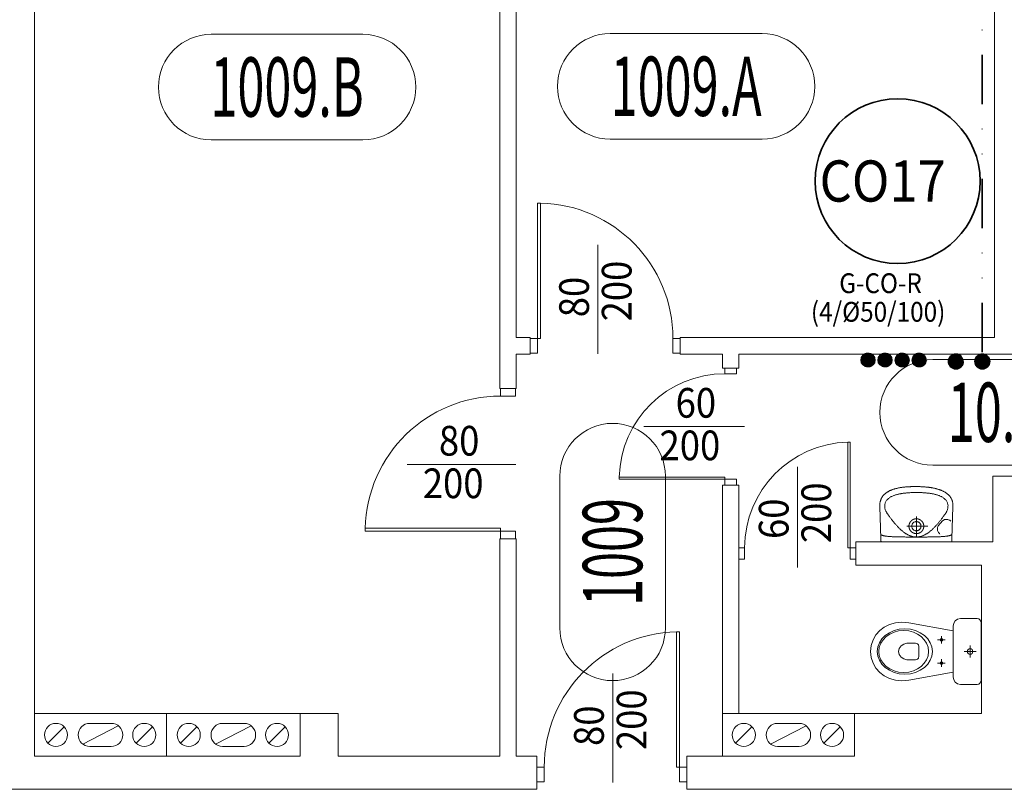
# Model space of a CAD drawing. Units: millimetres. Extents: x -244304 to -218747, y -8887 to 21597.
# Drawn here: x -232528 to -231931, y -3660 to -3193 of the extents above; entities that cross this region are included whole.
import ezdxf
from ezdxf.enums import TextEntityAlignment as Align

# ---------------------------------------------------------------- set-up
doc = ezdxf.new("R2010")
doc.units = ezdxf.units.MM
doc.header["$LTSCALE"] = 100
doc.header["$MEASUREMENT"] = 0
doc.linetypes.add('DASHED2', pattern=[0.375, 0.25, -0.125])
doc.linetypes.add('DIVIDEX2', pattern=[2.5, 1, -0.5, 0, -0.5, 0, -0.5])
for name, color, linetype, lineweight in [('armatura', 7, 'Continuous', 15), ('drzwi', 7, 'Continuous', 15), ('drzwi @ 1', 7, 'Continuous', 15), ('inst_cogrzejnik', 85, 'Continuous', 30), ('inst_copowrót', 172, 'DASHED2', 35), ('inst_cozasilanie', 1, 'Continuous', 35), ('kominy', 7, 'Continuous', 15), ('odpowietrzenie', 145, 'DIVIDEX2', 35), ('opis', 7, 'Continuous', 15), ('sciany35', 7, 'Continuous', 15)]:
    doc.layers.add(name, color=color, linetype=linetype, lineweight=lineweight)
doc.layers.add('podkład instalacje', color=7, linetype='Continuous')
doc.styles.add('ROMANS', font='romans.shx', dxfattribs={"width": 0.5, "oblique": 10})
pattern_1 = [(45, (-232007.3904, -3403.98084), (-0.08838835, 0.08838835), [])]

# ---------------------------------------------------------------- blocks, each defined once
blk = doc.blocks.new('A$C32614242')
at = {"layer": 'drzwi'}
blk.add_line((25.36, 45), (91.31, 45), dxfattribs=at)
for points in [[(91, 91), (91, 86.5), (82, 86.5), (82, 91)], [(82, 4.5), (82, 6.3), (0, 6.3), (0, 4.5)], [(91, 0), (91, 4.5), (82, 4.5), (82, 0)]]:
    blk.add_lwpolyline(points, close=True, dxfattribs=at)
blk.add_arc((82.01, 4.46), 82.04, 90.01014, 178.71825, dxfattribs=at)
at = {"layer": 'drzwi', "style": 'ROMANS', "oblique": 10, "width": 0.9}
for tag, p in [('80', (56.93, 59.4)), ('200', (53.3, 33.58))]:
    blk.add_attdef(tag, text='', height=18, dxfattribs=at).set_placement(p, align=Align.MIDDLE_CENTER)
blk = doc.blocks.new('*U769')
at = {"layer": 'drzwi'}
ref = blk.add_blockref('A$C32614242', (-232318.3, -3508.12), dxfattribs=at)
ref.add_attrib('200', '200', dxfattribs={"layer": 'drzwi @ 1', "ltscale": 0.15, "height": 18, "style": 'ROMANS', "oblique": 10, "width": 0.9}).set_placement((-232265, -3474.54), align=Align.MIDDLE_CENTER)
ref.add_attrib('80', '80', dxfattribs={"layer": 'drzwi @ 1', "ltscale": 0.15, "height": 18, "style": 'ROMANS', "oblique": 10, "width": 0.9}).set_placement((-232261.38, -3448.73), align=Align.MIDDLE_CENTER)
blk = doc.blocks.new('A$C21C6111F')
at = {"layer": 'drzwi'}
blk.add_line((25.36, 50), (91.31, 50), dxfattribs=at)
for points in [[(91, 91), (91, 86.5), (82, 86.5), (82, 91)], [(82, 86.5), (82, 84.7), (0, 84.7), (0, 86.5)], [(91, 0), (91, 4.5), (82, 4.5), (82, 0)]]:
    blk.add_lwpolyline(points, close=True, dxfattribs=at)
blk.add_arc((82.01, 86.53), 82.04, 181.28175, 269.98986, dxfattribs=at)
at = {"layer": 'drzwi', "style": 'ROMANS', "oblique": 10, "width": 0.9}
for tag, p in [('80', (56.93, 64.4)), ('200', (53.3, 38.58))]:
    blk.add_attdef(tag, text='', height=18, dxfattribs=at).set_placement(p, align=Align.MIDDLE_CENTER)
blk = doc.blocks.new('*U770')
at = {"layer": 'drzwi', "extrusion": (0, 0, -1)}
ref = blk.add_blockref('A$C21C6111F', (232127.3, -3304.62), dxfattribs=dict(at, zscale=-1, rotation=270))
ref.add_attrib('200', '200', dxfattribs={"layer": 'drzwi @ 1', "ltscale": 0.15, "height": 18, "rotation": 90, "style": 'ROMANS', "oblique": 10, "width": 0.9}).set_placement((-232165.88, -3357.92), align=Align.MIDDLE_CENTER)
ref.add_attrib('80', '80', dxfattribs={"layer": 'drzwi @ 1', "ltscale": 0.15, "height": 18, "rotation": 90, "style": 'ROMANS', "oblique": 10, "width": 0.9}).set_placement((-232191.7, -3361.55), align=Align.MIDDLE_CENTER)
blk = doc.blocks.new('A$C5E0D05B6')
at = {"layer": 'drzwi'}
blk.add_line((14.86, 35.5), (76, 35.5), dxfattribs=at)
for points in [[(71, 71), (71, 67.5), (64, 67.5), (64, 71)], [(64, 3.5), (64, 4.9), (0, 4.9), (0, 3.5)], [(71, 0), (71, 3.5), (64, 3.5), (64, 0)]]:
    blk.add_lwpolyline(points, close=True, dxfattribs=at)
blk.add_arc((64.01, 3.47), 64.03, 90.0098, 178.72305, dxfattribs=at)
at = {"layer": 'drzwi', "style": 'ROMANS', "oblique": 10, "width": 0.9}
for tag, p in [('60', (46.43, 49.9)), ('200', (42.8, 24.08))]:
    blk.add_attdef(tag, text='', height=18, dxfattribs=at).set_placement(p, align=Align.MIDDLE_CENTER)
blk = doc.blocks.new('*U771')
at = {"layer": 'drzwi'}
ref = blk.add_blockref('A$C5E0D05B6', (-232164.3, -3475.62), dxfattribs=at)
ref.add_attrib('200', '200', dxfattribs={"layer": 'drzwi @ 1', "ltscale": 0.15, "height": 18, "style": 'ROMANS', "oblique": 10, "width": 0.9}).set_placement((-232121.5, -3451.54), align=Align.MIDDLE_CENTER)
ref.add_attrib('60', '60', dxfattribs={"layer": 'drzwi @ 1', "ltscale": 0.15, "height": 18, "style": 'ROMANS', "oblique": 10, "width": 0.9}).set_placement((-232117.88, -3425.73), align=Align.MIDDLE_CENTER)
blk = doc.blocks.new('*U772')
at = {"layer": 'drzwi', "extrusion": (0, 0, -1)}
ref = blk.add_blockref('A$C5E0D05B6', (232020.8, -3449.62), dxfattribs=dict(at, zscale=-1, rotation=270))
ref.add_attrib('200', '200', dxfattribs={"layer": 'drzwi @ 1', "ltscale": 0.15, "height": 18, "rotation": 90, "style": 'ROMANS', "oblique": 10, "width": 0.9}).set_placement((-232044.88, -3492.42), align=Align.MIDDLE_CENTER)
ref.add_attrib('60', '60', dxfattribs={"layer": 'drzwi @ 1', "ltscale": 0.15, "height": 18, "rotation": 90, "style": 'ROMANS', "oblique": 10, "width": 0.9}).set_placement((-232070.7, -3496.05), align=Align.MIDDLE_CENTER)
blk = doc.blocks.new('umywalka')
at = {"layer": 'armatura'}
blk.add_line((-4.5, 9.57), (-4.5, 9.57), dxfattribs=at)
for points in [[(-0.6, 33.6), (-0.32, 33.6), (-0.04, 33.6), (0.24, 33.59), (0.54, 33.59), (0.83, 33.59), (1.13, 33.58), (1.44, 33.57), (1.75, 33.57), (2.06, 33.56), (2.38, 33.55), (2.71, 33.53), (3.03, 33.52), (3.36, 33.51), (3.69, 33.49), (4.03, 33.47), (4.36, 33.45), (4.7, 33.42), (5.05, 33.4), (5.39, 33.37), (5.74, 33.34), (6.09, 33.31), (6.43, 33.27), (6.78, 33.23), (7.14, 33.19), (7.49, 33.15), (7.84, 33.1), (8.19, 33.06), (8.55, 33), (8.9, 32.95), (9.25, 32.89), (9.61, 32.83), (9.96, 32.76), (10.31, 32.7), (10.66, 32.63), (11.01, 32.55), (11.36, 32.47), (11.7, 32.39), (12.05, 32.3), (12.39, 32.21), (12.73, 32.12), (13.06, 32.02), (13.4, 31.92), (13.73, 31.81), (14.06, 31.7), (14.38, 31.58), (14.7, 31.46), (15.02, 31.34), (15.33, 31.21), (15.64, 31.07), (15.94, 30.93), (16.24, 30.79), (16.54, 30.64), (16.83, 30.49), (17.11, 30.33), (17.39, 30.16), (17.67, 29.99), (17.93, 29.82), (18.2, 29.63), (18.45, 29.45), (18.7, 29.26), (18.94, 29.06), (19.18, 28.85), (19.41, 28.64), (19.63, 28.43), (19.84, 28.2), (20.04, 27.98), (20.24, 27.74), (20.43, 27.5), (20.61, 27.25), (20.78, 27), (20.95, 26.74), (21.1, 26.47), (21.25, 26.2), (21.38, 25.92), (21.51, 25.63), (21.63, 25.33), (21.73, 25.03), (21.83, 24.72), (21.92, 24.4), (21.99, 24.08), (22.05, 23.75), (22.11, 23.41), (22.15, 23.06), (22.18, 22.71), (22.2, 22.35), (22.2, 21.98), (22.2, 21.6), (22.2, 21.6), (21.6, 2), (21.59, 1.41), (21.56, 0.94), (21.5, 0.59), (21.4, 0.34), (21.24, 0.18), (20.99, 0.07), (20.64, 0.02), (20.18, 0), (19.58, 0), (-0.6, 0), (-19.58, 0), (-20.18, 0), (-20.64, 0.02), (-20.99, 0.07), (-21.23, 0.18), (-21.4, 0.34), (-21.5, 0.59), (-21.56, 0.94), (-21.58, 1.41), (-21.6, 2), (-22.2, 21.6), (-22.2, 21.99), (-22.2, 22.37), (-22.18, 22.75), (-22.15, 23.11), (-22.11, 23.47), (-22.06, 23.82), (-21.99, 24.16), (-21.92, 24.5), (-21.84, 24.82), (-21.74, 25.14), (-21.64, 25.45), (-21.52, 25.75), (-21.4, 26.05), (-21.26, 26.33), (-21.12, 26.62), (-20.97, 26.89), (-20.81, 27.15), (-20.64, 27.41), (-20.46, 27.66), (-20.27, 27.91), (-20.08, 28.15), (-19.87, 28.38), (-19.66, 28.6), (-19.45, 28.82), (-19.22, 29.04), (-18.99, 29.24), (-18.75, 29.44), (-18.51, 29.63), (-18.25, 29.82), (-18, 30), (-17.73, 30.18), (-17.46, 30.35), (-17.19, 30.51), (-16.91, 30.67), (-16.62, 30.83), (-16.33, 30.97), (-16.03, 31.12), (-15.73, 31.25), (-15.43, 31.39), (-15.12, 31.51), (-14.81, 31.64), (-14.49, 31.75), (-14.17, 31.87), (-13.85, 31.97), (-13.52, 32.08), (-13.19, 32.18), (-12.86, 32.27), (-12.53, 32.36), (-12.19, 32.45), (-11.85, 32.53), (-11.51, 32.61), (-11.17, 32.69), (-10.83, 32.76), (-10.48, 32.83), (-10.14, 32.89), (-9.79, 32.95), (-9.44, 33.01), (-9.09, 33.06), (-8.75, 33.11), (-8.4, 33.16), (-8.05, 33.2), (-7.7, 33.24), (-7.36, 33.28), (-7.01, 33.32), (-6.67, 33.35), (-6.32, 33.38), (-5.98, 33.41), (-5.64, 33.43), (-5.3, 33.46), (-4.97, 33.48), (-4.63, 33.5), (-4.3, 33.51), (-3.97, 33.53), (-3.65, 33.54), (-3.33, 33.55), (-3.01, 33.56), (-2.69, 33.57), (-2.38, 33.58), (-2.07, 33.59), (-1.77, 33.59), (-1.47, 33.59), (-1.17, 33.6), (-0.88, 33.6), (-0.6, 33.6)], [(0, 30), (0.43, 30), (0.86, 29.99), (1.29, 29.98), (1.72, 29.97), (2.15, 29.96), (2.58, 29.95), (3.01, 29.93), (3.44, 29.91), (3.87, 29.89), (4.3, 29.86), (4.73, 29.84), (5.16, 29.81), (5.59, 29.78), (5.97, 29.74), (6.36, 29.7), (6.76, 29.66), (7.15, 29.62), (7.54, 29.57), (7.94, 29.52), (8.33, 29.46), (8.73, 29.4), (9.12, 29.34), (9.52, 29.27), (9.91, 29.2), (10.3, 29.12), (10.69, 29.04), (11.08, 28.95), (11.47, 28.85), (11.86, 28.75), (12.24, 28.64), (12.62, 28.52), (13, 28.4), (13.37, 28.27), (13.74, 28.13), (14.11, 27.98), (14.47, 27.82), (14.83, 27.65), (15.18, 27.48), (15.53, 27.29), (15.87, 27.09), (16.21, 26.89), (16.54, 26.67), (16.87, 26.44), (17.72, 25.65), (18.01, 25.28), (18.27, 24.91), (18.49, 24.55), (18.67, 24.18), (18.82, 23.8), (18.95, 23.41), (19.05, 22.99), (19.13, 22.55), (19.19, 22.07), (19.17, 21.45), (19.13, 20.88), (19.05, 20.37), (18.95, 19.91), (18.83, 19.49), (18.69, 19.1), (18.53, 18.75), (18.36, 18.43), (18.18, 18.12), (18, 17.84), (17.82, 17.56), (17.63, 17.29), (17.38, 16.91), (17.12, 16.54), (16.86, 16.17), (16.6, 15.79), (16.34, 15.43), (16.08, 15.06), (15.82, 14.7), (15.55, 14.34), (15.29, 13.98), (15.02, 13.63), (14.75, 13.28), (14.48, 12.94), (14.21, 12.59), (13.94, 12.26), (13.67, 11.92), (13.4, 11.59), (13.12, 11.27), (12.85, 10.94), (12.57, 10.63), (12.3, 10.31), (12.02, 10.01), (11.74, 9.7), (11.46, 9.4), (11.18, 9.11), (10.9, 8.82), (10.62, 8.54), (10.33, 8.26), (10.05, 7.99), (9.76, 7.72), (9.48, 7.46), (9.19, 7.21), (8.9, 6.96), (8.62, 6.72), (8.33, 6.49), (8.04, 6.26), (7.75, 6.03), (7.46, 5.82), (7.17, 5.61), (6.87, 5.41), (6.58, 5.21), (6.29, 5.03), (5.99, 4.85), (5.7, 4.67), (5.4, 4.51), (5.11, 4.35), (4.81, 4.2), (4.51, 4.06), (4.22, 3.93), (3.92, 3.81), (3.62, 3.69), (3.32, 3.58), (3.02, 3.48), (2.72, 3.39), (2.42, 3.31), (2.12, 3.24), (1.82, 3.18), (1.52, 3.12), (1.21, 3.08), (0.91, 3.04), (0.61, 3.02), (0.3, 3), (0, 3), (0, 3), (-0.3, 3), (-0.61, 3.02), (-0.91, 3.04), (-1.21, 3.08), (-1.51, 3.12), (-1.82, 3.18), (-2.12, 3.24), (-2.42, 3.31), (-2.72, 3.39), (-3.02, 3.48), (-3.32, 3.58), (-3.62, 3.69), (-3.92, 3.81), (-4.22, 3.93), (-4.51, 4.06), (-4.81, 4.2), (-5.11, 4.35), (-5.4, 4.51), (-5.7, 4.67), (-5.99, 4.85), (-6.29, 5.03), (-6.58, 5.21), (-6.87, 5.41), (-7.17, 5.61), (-7.46, 5.82), (-7.75, 6.03), (-8.04, 6.26), (-8.33, 6.49), (-8.62, 6.72), (-8.9, 6.96), (-9.19, 7.21), (-9.48, 7.46), (-9.76, 7.72), (-10.05, 7.99), (-10.33, 8.26), (-10.61, 8.54), (-10.9, 8.82), (-11.18, 9.11), (-11.46, 9.4), (-11.74, 9.7), (-12.02, 10.01), (-12.29, 10.31), (-12.57, 10.63), (-12.85, 10.94), (-13.12, 11.27), (-13.4, 11.59), (-13.67, 11.92), (-13.94, 12.26), (-14.21, 12.59), (-14.48, 12.94), (-14.75, 13.28), (-15.02, 13.63), (-15.28, 13.98), (-15.55, 14.34), (-15.81, 14.7), (-16.08, 15.06), (-16.34, 15.43), (-16.6, 15.79), (-16.86, 16.17), (-17.12, 16.54), (-17.38, 16.91), (-17.63, 17.29), (-17.63, 17.29), (-17.81, 17.56), (-18, 17.84), (-18.18, 18.12), (-18.36, 18.43), (-18.53, 18.75), (-18.68, 19.1), (-18.83, 19.49), (-18.95, 19.91), (-19.05, 20.37), (-19.13, 20.88), (-19.17, 21.45), (-19.19, 22.07), (-19.13, 22.55), (-19.05, 22.99), (-18.95, 23.41), (-18.82, 23.8), (-18.67, 24.18), (-18.49, 24.55), (-18.27, 24.91), (-18.01, 25.28), (-17.72, 25.65), (-16.86, 26.44), (-16.54, 26.67), (-16.21, 26.89), (-15.87, 27.09), (-15.53, 27.29), (-15.18, 27.48), (-14.83, 27.65), (-14.47, 27.82), (-14.11, 27.98), (-13.74, 28.13), (-13.37, 28.27), (-13, 28.4), (-12.62, 28.52), (-12.24, 28.64), (-11.86, 28.75), (-11.47, 28.85), (-11.08, 28.95), (-10.69, 29.04), (-10.3, 29.12), (-9.91, 29.2), (-9.51, 29.27), (-9.12, 29.34), (-8.73, 29.4), (-8.33, 29.46), (-7.94, 29.52), (-7.54, 29.57), (-7.15, 29.62), (-6.75, 29.66), (-6.36, 29.7), (-5.97, 29.74), (-5.58, 29.78), (-5.16, 29.81), (-4.73, 29.84), (-4.3, 29.86), (-3.87, 29.89), (-3.44, 29.91), (-3.01, 29.93), (-2.58, 29.95), (-2.15, 29.96), (-1.72, 29.97), (-1.29, 29.98), (-0.86, 29.99), (-0.43, 30)], [(-4.5, 9.57), (-4.5, 9.53), (-4.5, 9.49), (-4.5, 9.45), (-4.5, 9.41), (-4.5, 9.37), (-4.49, 9.33), (-4.49, 9.29), (-4.49, 9.25), (-4.49, 9.21), (-4.48, 9.17), (-4.48, 9.13), (-4.47, 9.09), (-4.47, 9.05), (-4.47, 9.01), (-4.46, 8.97), (-4.45, 8.93), (-4.45, 8.89), (-4.44, 8.85), (-4.44, 8.81), (-4.43, 8.77), (-4.42, 8.73), (-4.41, 8.69), (-4.41, 8.65), (-4.4, 8.61), (-4.39, 8.57), (-4.38, 8.54), (-4.37, 8.5), (-4.36, 8.46), (-4.35, 8.42), (-4.34, 8.38), (-4.33, 8.34), (-4.32, 8.3), (-4.31, 8.26), (-4.29, 8.22), (-4.28, 8.19), (-4.27, 8.15), (-4.26, 8.11), (-4.24, 8.07), (-4.23, 8.03), (-4.22, 8), (-4.2, 7.96), (-4.19, 7.92), (-4.17, 7.88), (-4.16, 7.85), (-4.14, 7.81), (-4.13, 7.77), (-4.11, 7.73), (-4.09, 7.7), (-4.08, 7.66), (-4.06, 7.63), (-4.04, 7.59), (-4.02, 7.55), (-4.01, 7.52), (-3.99, 7.48), (-3.97, 7.45), (-3.95, 7.41), (-3.93, 7.37), (-3.91, 7.34), (-3.89, 7.3), (-3.87, 7.27), (-3.85, 7.24), (-3.83, 7.2), (-3.81, 7.17), (-3.78, 7.13), (-3.76, 7.1), (-3.74, 7.07), (-3.72, 7.03), (-3.69, 7), (-3.67, 6.97), (-3.65, 6.93), (-3.62, 6.9), (-3.6, 6.87), (-3.58, 6.84), (-3.55, 6.8), (-3.53, 6.77), (-3.5, 6.74), (-3.48, 6.71), (-3.45, 6.68), (-3.42, 6.65), (-3.4, 6.62), (-3.37, 6.59), (-3.34, 6.56), (-3.32, 6.53), (-3.29, 6.5), (-3.26, 6.47), (-3.24, 6.44), (-3.21, 6.41), (-3.18, 6.38), (-3.15, 6.35), (-3.12, 6.33), (-3.09, 6.3), (-3.06, 6.27), (-3.03, 6.24), (-3, 6.22), (-2.97, 6.19), (-2.94, 6.16), (-2.91, 6.14), (-2.88, 6.11), (-2.85, 6.09), (-2.82, 6.06), (-2.79, 6.04), (-2.76, 6.01), (-2.72, 5.99), (-2.69, 5.96), (-2.66, 5.94), (-2.63, 5.91), (-2.59, 5.89), (-2.56, 5.87), (-2.53, 5.84), (-2.49, 5.82), (-2.46, 5.8), (-2.43, 5.78), (-2.39, 5.76), (-2.36, 5.74), (-2.32, 5.71), (-2.29, 5.69), (-2.25, 5.67), (-2.22, 5.65), (-2.18, 5.63), (-2.15, 5.61), (-2.11, 5.6), (-2.08, 5.58), (-2.04, 5.56), (-2.01, 5.54), (-1.97, 5.52), (-1.93, 5.5), (-1.9, 5.49), (-1.86, 5.47), (-1.82, 5.45), (-1.79, 5.44), (-1.75, 5.42), (-1.71, 5.41), (-1.68, 5.39), (-1.64, 5.38), (-1.6, 5.36), (-1.56, 5.35), (-1.53, 5.33), (-1.49, 5.32), (-1.45, 5.31), (-1.41, 5.29), (-1.37, 5.28), (-1.33, 5.27), (-1.3, 5.26), (-1.26, 5.25), (-1.22, 5.24), (-1.18, 5.23), (-1.14, 5.21), (-1.1, 5.2), (-1.06, 5.2), (-1.02, 5.19), (-0.98, 5.18), (-0.94, 5.17), (-0.91, 5.16), (-0.87, 5.15), (-0.83, 5.14), (-0.79, 5.14), (-0.75, 5.13), (-0.71, 5.12), (-0.67, 5.12), (-0.63, 5.11), (-0.59, 5.11), (-0.55, 5.1), (-0.51, 5.1), (-0.47, 5.09), (-0.43, 5.09), (-0.39, 5.08), (-0.35, 5.08), (-0.31, 5.08), (-0.27, 5.08), (-0.23, 5.07), (-0.19, 5.07), (-0.15, 5.07), (-0.11, 5.07), (-0.07, 5.07), (-0.03, 5.07), (0.01, 5.07), (0.05, 5.07), (0.1, 5.07), (0.14, 5.07), (0.18, 5.07), (0.22, 5.07), (0.26, 5.08), (0.3, 5.08), (0.34, 5.08), (0.38, 5.08), (0.42, 5.09), (0.46, 5.09), (0.5, 5.1), (0.54, 5.1), (0.58, 5.11), (0.62, 5.11), (0.66, 5.12), (0.7, 5.12), (0.74, 5.13), (0.78, 5.14), (0.82, 5.14), (0.86, 5.15), (0.89, 5.16), (0.93, 5.17), (0.97, 5.17), (1.01, 5.18), (1.05, 5.19), (1.09, 5.2), (1.13, 5.21), (1.17, 5.22), (1.21, 5.23), (1.25, 5.24), (1.29, 5.26), (1.32, 5.27), (1.36, 5.28), (1.4, 5.29), (1.44, 5.3), (1.48, 5.32), (1.51, 5.33), (1.55, 5.34), (1.59, 5.36), (1.63, 5.37), (1.67, 5.39), (1.7, 5.4), (1.74, 5.42), (1.78, 5.43), (1.81, 5.45), (1.85, 5.47), (1.89, 5.48), (1.92, 5.5), (1.96, 5.52), (2, 5.54), (2.03, 5.55), (2.07, 5.57), (2.1, 5.59), (2.14, 5.61), (2.17, 5.63), (2.21, 5.65), (2.24, 5.67), (2.28, 5.69), (2.31, 5.71), (2.35, 5.73), (2.38, 5.75), (2.42, 5.77), (2.45, 5.79), (2.48, 5.82), (2.52, 5.84), (2.55, 5.86), (2.58, 5.88), (2.62, 5.91), (2.65, 5.93), (2.68, 5.95), (2.71, 5.98), (2.75, 6), (2.78, 6.03), (2.81, 6.05), (2.84, 6.08), (2.87, 6.1), (2.9, 6.13), (2.93, 6.16), (2.96, 6.18), (2.99, 6.21), (3.02, 6.24), (3.05, 6.26), (3.08, 6.29), (3.11, 6.32), (3.14, 6.35), (3.17, 6.37), (3.2, 6.4), (3.23, 6.43), (3.26, 6.46), (3.28, 6.49), (3.31, 6.52), (3.34, 6.55), (3.36, 6.58), (3.39, 6.61), (3.42, 6.64), (3.44, 6.67), (3.47, 6.7), (3.49, 6.73), (3.52, 6.76), (3.54, 6.8), (3.57, 6.83), (3.59, 6.86), (3.62, 6.89), (3.64, 6.92), (3.67, 6.96), (3.69, 6.99), (3.71, 7.02), (3.73, 7.06), (3.76, 7.09), (3.78, 7.12), (3.8, 7.16), (3.82, 7.19), (3.84, 7.23), (3.86, 7.26), (3.88, 7.3), (3.9, 7.33), (3.92, 7.37), (3.94, 7.4), (3.96, 7.44), (3.98, 7.47), (4, 7.51), (4.02, 7.54), (4.04, 7.58), (4.05, 7.62), (4.07, 7.65), (4.09, 7.69), (4.11, 7.72), (4.12, 7.76), (4.14, 7.8), (4.15, 7.84), (4.17, 7.87), (4.18, 7.91), (4.2, 7.95), (4.21, 7.99), (4.23, 8.02), (4.24, 8.06), (4.25, 8.1), (4.27, 8.14), (4.28, 8.18), (4.29, 8.21), (4.3, 8.25), (4.31, 8.29), (4.33, 8.33), (4.34, 8.37), (4.35, 8.41), (4.36, 8.45), (4.37, 8.49), (4.38, 8.52), (4.39, 8.56), (4.4, 8.6), (4.4, 8.64), (4.41, 8.68), (4.42, 8.72), (4.43, 8.76), (4.43, 8.8), (4.44, 8.84), (4.45, 8.88), (4.45, 8.92), (4.46, 8.96), (4.46, 9), (4.47, 9.04), (4.47, 9.08), (4.48, 9.12), (4.48, 9.16), (4.48, 9.2), (4.49, 9.24), (4.49, 9.28), (4.49, 9.32), (4.49, 9.36), (4.5, 9.4), (4.5, 9.44), (4.5, 9.48), (4.5, 9.52), (4.5, 9.56), (4.5, 9.6), (4.5, 9.64), (4.5, 9.68), (4.5, 9.72), (4.5, 9.76), (4.49, 9.8), (4.49, 9.84), (4.49, 9.88), (4.49, 9.92), (4.48, 9.96), (4.48, 10), (4.47, 10.04), (4.47, 10.08), (4.47, 10.12), (4.46, 10.16), (4.45, 10.2), (4.45, 10.24), (4.44, 10.28), (4.44, 10.32), (4.43, 10.36), (4.42, 10.4), (4.41, 10.44), (4.41, 10.48), (4.4, 10.52), (4.39, 10.56), (4.38, 10.6), (4.37, 10.64), (4.36, 10.68), (4.35, 10.72), (4.34, 10.76), (4.33, 10.79), (4.32, 10.83), (4.31, 10.87), (4.29, 10.91), (4.28, 10.95), (4.27, 10.99), (4.26, 11.03), (4.24, 11.06), (4.23, 11.1), (4.22, 11.14), (4.2, 11.18), (4.19, 11.21), (4.17, 11.25), (4.16, 11.29), (4.14, 11.33), (4.13, 11.36), (4.11, 11.4), (4.09, 11.44), (4.08, 11.47), (4.06, 11.51), (4.04, 11.55), (4.02, 11.58), (4.01, 11.62), (3.99, 11.65), (3.97, 11.69), (3.95, 11.72), (3.93, 11.76), (3.91, 11.79), (3.89, 11.83), (3.87, 11.86), (3.85, 11.9), (3.83, 11.93), (3.81, 11.97), (3.78, 12), (3.76, 12.04), (3.74, 12.07), (3.72, 12.1), (3.7, 12.14), (3.67, 12.17), (3.65, 12.2), (3.62, 12.23), (3.6, 12.27), (3.58, 12.3), (3.55, 12.33), (3.53, 12.36), (3.5, 12.39), (3.48, 12.42), (3.45, 12.46), (3.42, 12.49), (3.4, 12.52), (3.37, 12.55), (3.35, 12.58), (3.32, 12.61), (3.29, 12.64), (3.26, 12.67), (3.24, 12.69), (3.21, 12.72), (3.18, 12.75), (3.15, 12.78), (3.12, 12.81), (3.09, 12.84), (3.06, 12.86), (3.03, 12.89), (3, 12.92), (2.97, 12.95), (2.94, 12.97), (2.91, 13), (2.88, 13.02), (2.85, 13.05), (2.82, 13.07), (2.79, 13.1), (2.76, 13.12), (2.72, 13.15), (2.69, 13.17), (2.66, 13.2), (2.63, 13.22), (2.59, 13.24), (2.56, 13.27), (2.53, 13.29), (2.49, 13.31), (2.46, 13.33), (2.43, 13.36), (2.39, 13.38), (2.36, 13.4), (2.32, 13.42), (2.29, 13.44), (2.25, 13.46), (2.22, 13.48), (2.18, 13.5), (2.15, 13.52), (2.11, 13.54), (2.08, 13.56), (2.04, 13.58), (2.01, 13.6), (1.97, 13.61), (1.93, 13.63), (1.9, 13.65), (1.86, 13.66), (1.82, 13.68), (1.79, 13.7), (1.75, 13.71), (1.71, 13.73), (1.68, 13.74), (1.64, 13.76), (1.6, 13.77), (1.56, 13.79), (1.53, 13.8), (1.49, 13.81), (1.45, 13.83), (1.41, 13.84), (1.37, 13.85), (1.33, 13.86), (1.3, 13.88), (1.26, 13.89), (1.22, 13.9), (1.18, 13.91), (1.14, 13.92), (1.1, 13.93), (1.06, 13.94), (1.02, 13.95), (0.98, 13.96), (0.95, 13.97), (0.91, 13.98), (0.87, 13.98), (0.83, 13.99), (0.79, 14), (0.75, 14), (0.71, 14.01), (0.67, 14.02), (0.63, 14.02), (0.59, 14.03), (0.55, 14.03), (0.51, 14.04), (0.47, 14.04), (0.43, 14.05), (0.39, 14.05), (0.35, 14.05), (0.31, 14.06), (0.27, 14.06), (0.23, 14.06), (0.19, 14.06), (0.15, 14.06), (0.11, 14.07), (0.07, 14.07), (0.03, 14.07), (-0.01, 14.07), (-0.05, 14.07), (-0.09, 14.07), (-0.14, 14.07), (-0.18, 14.06), (-0.22, 14.06), (-0.26, 14.06), (-0.3, 14.06), (-0.34, 14.05), (-0.38, 14.05), (-0.42, 14.05), (-0.46, 14.04), (-0.5, 14.04), (-0.54, 14.04), (-0.58, 14.03), (-0.62, 14.02), (-0.66, 14.02), (-0.7, 14.01), (-0.74, 14.01), (-0.78, 14), (-0.82, 13.99), (-0.85, 13.99), (-0.89, 13.98), (-0.93, 13.97), (-0.97, 13.96), (-1.01, 13.95), (-1.05, 13.94), (-1.09, 13.93), (-1.13, 13.92), (-1.17, 13.91), (-1.21, 13.9), (-1.25, 13.89), (-1.28, 13.88), (-1.32, 13.87), (-1.36, 13.86), (-1.4, 13.84), (-1.44, 13.83), (-1.48, 13.82), (-1.51, 13.8), (-1.55, 13.79), (-1.59, 13.78), (-1.63, 13.76), (-1.67, 13.75), (-1.7, 13.73), (-1.74, 13.72), (-1.78, 13.7), (-1.81, 13.69), (-1.85, 13.67), (-1.89, 13.65), (-1.92, 13.64), (-1.96, 13.62), (-2, 13.6), (-2.03, 13.58), (-2.07, 13.56), (-2.1, 13.55), (-2.14, 13.53), (-2.17, 13.51), (-2.21, 13.49), (-2.24, 13.47), (-2.28, 13.45), (-2.31, 13.43), (-2.35, 13.41), (-2.38, 13.38), (-2.42, 13.36), (-2.45, 13.34), (-2.48, 13.32), (-2.52, 13.3), (-2.55, 13.27), (-2.58, 13.25), (-2.62, 13.23), (-2.65, 13.2), (-2.68, 13.18), (-2.71, 13.16), (-2.75, 13.13), (-2.78, 13.11), (-2.81, 13.08), (-2.84, 13.06), (-2.87, 13.03), (-2.9, 13.01), (-2.93, 12.98), (-2.96, 12.95), (-2.99, 12.93), (-3.02, 12.9), (-3.05, 12.87), (-3.08, 12.84), (-3.11, 12.82), (-3.14, 12.79), (-3.17, 12.76), (-3.2, 12.73), (-3.23, 12.7), (-3.25, 12.67), (-3.28, 12.65), (-3.31, 12.62), (-3.34, 12.59), (-3.36, 12.56), (-3.39, 12.53), (-3.42, 12.5), (-3.44, 12.46), (-3.47, 12.43), (-3.49, 12.4), (-3.52, 12.37), (-3.54, 12.34), (-3.57, 12.31), (-3.59, 12.28), (-3.62, 12.24), (-3.64, 12.21), (-3.66, 12.18), (-3.69, 12.15), (-3.71, 12.11), (-3.73, 12.08), (-3.76, 12.05), (-3.78, 12.01), (-3.8, 11.98), (-3.82, 11.94), (-3.84, 11.91), (-3.86, 11.87), (-3.88, 11.84), (-3.9, 11.81), (-3.92, 11.77), (-3.94, 11.74), (-3.96, 11.7), (-3.98, 11.66), (-4, 11.63), (-4.02, 11.59), (-4.04, 11.56), (-4.05, 11.52), (-4.07, 11.48), (-4.09, 11.45), (-4.1, 11.41), (-4.12, 11.37), (-4.14, 11.34), (-4.15, 11.3), (-4.17, 11.26), (-4.18, 11.23), (-4.2, 11.19), (-4.21, 11.15), (-4.23, 11.11), (-4.24, 11.07), (-4.25, 11.04), (-4.27, 11), (-4.28, 10.96), (-4.29, 10.92), (-4.3, 10.88), (-4.31, 10.84), (-4.33, 10.81), (-4.34, 10.77), (-4.35, 10.73), (-4.36, 10.69), (-4.37, 10.65), (-4.38, 10.61), (-4.39, 10.57), (-4.39, 10.53), (-4.4, 10.49), (-4.41, 10.45), (-4.42, 10.41), (-4.43, 10.37), (-4.43, 10.34), (-4.44, 10.3), (-4.45, 10.26), (-4.45, 10.22), (-4.46, 10.18), (-4.46, 10.14), (-4.47, 10.1), (-4.47, 10.06), (-4.48, 10.02), (-4.48, 9.98), (-4.48, 9.94), (-4.49, 9.9), (-4.49, 9.86), (-4.49, 9.82), (-4.49, 9.78), (-4.5, 9.73), (-4.5, 9.69), (-4.5, 9.65), (-4.5, 9.61), (-4.5, 9.57)], [(-2.76, 9.57), (-2.74, 9.9), (-2.7, 10.21), (-2.62, 10.51), (-2.52, 10.78), (-2.4, 11.02), (-2.25, 11.25), (-2.08, 11.45), (-1.9, 11.64), (-1.69, 11.8), (-1.48, 11.94), (-1.25, 12.06), (-1.01, 12.15), (-0.77, 12.23), (-0.51, 12.28), (-0.26, 12.32), (0, 12.33), (0.26, 12.32), (0.51, 12.28), (0.77, 12.23), (1.01, 12.15), (1.25, 12.06), (1.48, 11.94), (1.69, 11.8), (1.9, 11.64), (2.08, 11.45), (2.25, 11.25), (2.4, 11.02), (2.52, 10.77), (2.62, 10.51), (2.7, 10.21), (2.74, 9.9), (2.76, 9.57), (2.74, 9.23), (2.7, 8.92), (2.62, 8.63), (2.52, 8.36), (2.4, 8.11), (2.25, 7.89), (2.08, 7.68), (1.9, 7.5), (1.69, 7.34), (1.48, 7.2), (1.25, 7.08), (1.01, 6.98), (0.77, 6.9), (0.51, 6.85), (0.26, 6.82), (0, 6.81), (-0.26, 6.82), (-0.51, 6.85), (-0.77, 6.9), (-1.01, 6.98), (-1.25, 7.08), (-1.48, 7.2), (-1.69, 7.34), (-1.9, 7.5), (-2.08, 7.68), (-2.25, 7.89), (-2.4, 8.11), (-2.52, 8.36), (-2.62, 8.63), (-2.7, 8.92), (-2.74, 9.23), (-2.76, 9.57)]]:
    blk.add_lwpolyline(points, close=True, dxfattribs=at)
for points in [[(0, 15.46), (0, 2.86)], [(13.31, 9.71), (15.93, 12.83)], [(15.93, 12.83), (16.19, 13.09), (16.48, 13.3), (16.8, 13.46), (17.15, 13.58), (17.52, 13.66), (17.91, 13.69), (18.31, 13.69), (18.71, 13.65), (19.11, 13.57), (19.51, 13.46), (19.89, 13.31), (20.26, 13.13), (20.6, 12.92), (20.92, 12.69)], [(-5.86, 9.6), (6.96, 9.6)], [(14.32, 4.82), (13.99, 5.13), (13.69, 5.46), (13.43, 5.81), (13.21, 6.17), (13.03, 6.54), (12.89, 6.92), (12.79, 7.3), (12.73, 7.68), (12.72, 8.05), (12.74, 8.41), (12.82, 8.77), (12.94, 9.1), (13.1, 9.42), (13.31, 9.71)], [(0, 3), (-0.54, 3), (-1.09, 3), (-1.63, 3), (-2.18, 3), (-2.72, 3), (-3.26, 3), (-3.8, 3), (-4.34, 3), (-4.88, 3.01), (-5.41, 3.01), (-5.94, 3.01), (-6.47, 3.01), (-6.99, 3.02), (-7.51, 3.02), (-8.02, 3.03), (-8.53, 3.04), (-9.04, 3.04), (-9.54, 3.05), (-10.03, 3.06), (-10.52, 3.07), (-11.01, 3.08), (-11.48, 3.09), (-11.95, 3.11), (-12.41, 3.12), (-12.87, 3.14), (-13.32, 3.15), (-13.76, 3.17), (-14.19, 3.19), (-14.61, 3.21), (-15.02, 3.24), (-15.43, 3.26), (-15.82, 3.29), (-16.2, 3.31), (-16.58, 3.34), (-16.94, 3.38), (-17.29, 3.41), (-17.63, 3.44), (-17.96, 3.48), (-18.28, 3.52), (-18.58, 3.56), (-18.87, 3.6), (-19.15, 3.65), (-19.42, 3.7), (-19.67, 3.75), (-19.91, 3.8), (-20.13, 3.85), (-20.34, 3.91), (-20.53, 3.97), (-20.71, 4.03), (-20.88, 4.1), (-21.03, 4.16), (-21.16, 4.23), (-21.27, 4.3), (-21.37, 4.38), (-21.45, 4.46), (-21.51, 4.54), (-21.56, 4.62), (-21.59, 4.71), (-21.6, 4.8)], [(21.6, 4.8), (21.59, 4.71), (21.56, 4.62), (21.52, 4.54), (21.45, 4.46), (21.37, 4.38), (21.27, 4.3), (21.16, 4.23), (21.03, 4.16), (20.88, 4.1), (20.72, 4.03), (20.54, 3.97), (20.34, 3.91), (20.13, 3.85), (19.91, 3.8), (19.67, 3.75), (19.42, 3.7), (19.15, 3.65), (18.87, 3.6), (18.58, 3.56), (18.28, 3.52), (17.96, 3.48), (17.63, 3.44), (17.29, 3.41), (16.94, 3.38), (16.58, 3.34), (16.2, 3.31), (15.82, 3.29), (15.43, 3.26), (15.02, 3.24), (14.61, 3.21), (14.19, 3.19), (13.76, 3.17), (13.32, 3.15), (12.87, 3.14), (12.42, 3.12), (11.95, 3.11), (11.48, 3.09), (11.01, 3.08), (10.52, 3.07), (10.04, 3.06), (9.54, 3.05), (9.04, 3.04), (8.53, 3.04), (8.02, 3.03), (7.51, 3.02), (6.99, 3.02), (6.47, 3.01), (5.94, 3.01), (5.41, 3.01), (4.88, 3.01), (4.34, 3), (3.8, 3), (3.26, 3), (2.72, 3), (2.18, 3), (1.64, 3), (1.09, 3), (0.55, 3), (0, 3)], [(14.32, 4.82), (14.32, 4.82)]]:
    blk.add_lwpolyline(points, dxfattribs=at)
blk = doc.blocks.new('wc')
at = {"layer": 'armatura'}
for points in [[(0, 17.37), (0, -17.37), (-0.19, -18.4), (-0.72, -19.23), (-1.51, -19.8), (-2.48, -20.01), (-12.63, -20.01), (-14.29, -19.64), (-15.69, -18.64), (-16.65, -17.16), (-17.01, -15.35), (-17.01, 15.39), (-16.65, 17.15), (-15.69, 18.63), (-14.29, 19.66), (-12.63, 20.04), (-2.48, 20.04), (-1.51, 19.83), (-0.72, 19.25), (-0.19, 18.4), (0, 17.37)], [(-29.52, 0.02), (-29.86, 2.78), (-30.84, 5.36), (-32.39, 7.69), (-34.43, 9.74), (-36.91, 11.42), (-39.76, 12.7), (-42.9, 13.51), (-46.27, 13.79), (-49.65, 13.51), (-52.8, 12.7), (-55.65, 11.42), (-58.13, 9.74), (-60.18, 7.69), (-61.73, 5.36), (-62.71, 2.78), (-63.05, 0.02), (-62.71, -2.75), (-61.73, -5.33), (-60.18, -7.67), (-58.13, -9.71), (-55.65, -11.4), (-52.8, -12.67), (-49.65, -13.47), (-46.27, -13.75), (-42.9, -13.47), (-39.76, -12.67), (-36.91, -11.4), (-34.43, -9.71), (-32.39, -7.67), (-30.84, -5.33), (-29.86, -2.75), (-29.52, 0.02)], [(-31.89, 0.02), (-32.2, 2.58), (-33.08, 4.98), (-34.47, 7.15), (-36.32, 9.04), (-38.56, 10.6), (-41.12, 11.79), (-43.96, 12.54), (-46.99, 12.8), (-50.03, 12.54), (-52.85, 11.79), (-55.41, 10.6), (-57.64, 9.04), (-59.48, 7.15), (-60.87, 4.98), (-61.75, 2.58), (-62.06, 0.02), (-61.75, -2.56), (-60.87, -4.95), (-59.48, -7.12), (-57.64, -9.02), (-55.41, -10.58), (-52.85, -11.75), (-50.03, -12.5), (-46.99, -12.76), (-43.96, -12.5), (-41.12, -11.75), (-38.56, -10.58), (-36.32, -9.02), (-34.47, -7.12), (-33.08, -4.95), (-32.2, -2.56), (-31.89, 0.02)], [(-24.83, 7), (-24.59, 6.44), (-24.03, 6.2), (-23.46, 6.44), (-23.23, 7), (-23.46, 7.57), (-24.03, 7.8), (-24.59, 7.57), (-24.83, 7)], [(-37.76, 0.25), (-37.76, 2.92), (-37.99, 4.03), (-38.55, 4.67), (-39.24, 4.95), (-39.86, 5.02), (-45.09, 5.02), (-46.99, 4.56), (-48.58, 3.39), (-49.68, 1.78), (-50.08, 0.02), (-49.68, -1.74), (-48.58, -3.35), (-46.98, -4.52), (-45.05, -4.98), (-39.86, -4.98), (-39.24, -4.93), (-38.55, -4.65), (-37.99, -4.02), (-37.76, -2.92), (-37.76, 0.25)], [(-8.43, 0.02), (-8.3, -0.65), (-7.93, -1.2), (-7.38, -1.56), (-6.71, -1.7), (-6.06, -1.56), (-5.53, -1.2), (-5.17, -0.65), (-5.03, 0.02), (-5.17, 0.67), (-5.53, 1.2), (-6.06, 1.56), (-6.71, 1.7), (-7.38, 1.56), (-7.93, 1.2), (-8.3, 0.67), (-8.43, 0.02)], [(-24.83, -7), (-24.59, -7.57), (-24.03, -7.8), (-23.46, -7.57), (-23.23, -7), (-23.46, -6.43), (-24.03, -6.2), (-24.59, -6.43), (-24.83, -7)]]:
    blk.add_lwpolyline(points, close=True, dxfattribs=at)
for points in [[(-17.01, -12.49), (-43.83, -17.34), (-48.21, -17.76), (-52, -17.41), (-55.53, -16.41), (-58.73, -14.81), (-61.52, -12.68), (-63.83, -10.07), (-65.57, -7.04), (-66.67, -3.64), (-67.06, 0.06), (-66.67, 3.74), (-65.57, 7.13), (-63.83, 10.14), (-61.52, 12.74), (-58.73, 14.87), (-55.53, 16.45), (-52, 17.45), (-48.21, 17.79), (-43.79, 17.3), (-17.01, 12.53)], [(-21.89, 7), (-26.47, 7)], [(-24.03, 9.29), (-24.03, 4.75)], [(-3.13, 0.02), (-10.3, 0.02)], [(-6.71, 3.57), (-6.71, -3.57)], [(-24.03, -4.75), (-24.03, -9.29)], [(-21.89, -7), (-26.47, -7)]]:
    blk.add_lwpolyline(points, dxfattribs=at)
blk = doc.blocks.new('A$C452B6D2C')
at = {"layer": 'podkład instalacje', "lineweight": 15}
for p, q in [((8.05, 8.05), (17.95, 17.95)), ((29.26, 7.43), (50.74, 18.57)), ((46.5, 20), (33.5, 20)), ((61.55, 8.05), (71.45, 17.95)), ((26.5, 13), (26.5, 13)), ((53.5, 13), (53.5, 13)), ((33.5, 6), (46.5, 6))]:
    blk.add_line(p, q, dxfattribs=at)
blk.add_lwpolyline([(0, 26), (80, 26), (80, 0), (0, 0)], close=True, dxfattribs=at)
for centre in [(13, 13), (66.5, 13)]:
    blk.add_circle(centre, 7, dxfattribs=at)
for centre, start, end in [((33.5, 13), 90, 180), ((46.5, 13), 0, 90), ((33.5, 13), 180, 270), ((46.5, 13), 270, 0)]:
    blk.add_arc(centre, 7, start, end, dxfattribs=at)
blk = doc.blocks.new('A$C50FE6B18')
at = {"layer": 'podkład instalacje', "lineweight": 15}
for p, q in [((8.55, 8.05), (18.45, 17.95)), ((29.76, 7.43), (51.24, 18.57)), ((47, 20), (34, 20)), ((62.05, 8.05), (71.95, 17.95)), ((27, 13), (27, 13)), ((54, 13), (54, 13)), ((34, 6), (47, 6))]:
    blk.add_line(p, q, dxfattribs=at)
blk.add_lwpolyline([(0, 26), (81, 26), (81, 0), (0, 0)], close=True, dxfattribs=at)
for centre in [(13.5, 13), (67, 13)]:
    blk.add_circle(centre, 7, dxfattribs=at)
for centre, start, end in [((34, 13), 90, 180), ((47, 13), 0, 90), ((34, 13), 180, 270), ((47, 13), 270, 0)]:
    blk.add_arc(centre, 7, start, end, dxfattribs=at)
blk = doc.blocks.new('nr pomieszczenia')
at = {"layer": 'opis'}
for p, q in [((23, 32), (-23, 32)), ((-23, 0), (23, 0))]:
    blk.add_line(p, q, dxfattribs=at)
for centre, start, end in [((-23, 16), 90, 270), ((23, 16), 270, 90)]:
    blk.add_arc(centre, 16, start, end, dxfattribs=at)
at = {"layer": 'opis', "style": 'ROMANS', "width": 0.6}
blk.add_attdef('2A.03', text='', height=18, dxfattribs=at).set_placement((0, 16.02), align=Align.MIDDLE_CENTER)
blk = doc.blocks.new('*U1353')
at = {"layer": 'drzwi', "extrusion": (0, 0, -1)}
ref = blk.add_blockref('A$C32614242', (232123.3, -3564.62), dxfattribs=dict(at, zscale=-1, rotation=270))
ref.add_attrib('200', '200', dxfattribs={"layer": 'drzwi @ 1', "ltscale": 0.15, "height": 18, "rotation": 90, "style": 'ROMANS', "oblique": 10, "width": 0.9}).set_placement((-232156.88, -3617.92), align=Align.MIDDLE_CENTER)
ref.add_attrib('80', '80', dxfattribs={"layer": 'drzwi @ 1', "ltscale": 0.15, "height": 18, "rotation": 90, "style": 'ROMANS', "oblique": 10, "width": 0.9}).set_placement((-232182.7, -3621.55), align=Align.MIDDLE_CENTER)

msp = doc.modelspace()

# ---------------------------------------------------------------- hatches: boundary and pattern name
at = {"layer": 'inst_cogrzejnik'}
h = msp.add_hatch(dxfattribs=at)
h.set_pattern_fill('ANSI31', color=256, style=0)
h.set_pattern_definition([(45, (-232017.73086, -3403.98084), (-0.0883883, 0.0883883), [])])
h.paths.add_polyline_path([(-232017.73, -3399.78, 1), (-232009.34, -3399.78, 1)])
h = msp.add_hatch(dxfattribs=at)
h.set_pattern_fill('ANSI31', color=256, style=0)
h.set_pattern_definition(pattern_1)
h.paths.add_polyline_path([(-232007.39, -3399.78, 1), (-231999, -3399.78, 1)])
h = msp.add_hatch(dxfattribs=at)
h.set_pattern_fill('ANSI31', color=256, style=0)
h.set_pattern_definition(pattern_1)
h.paths.add_polyline_path([(-231997.05, -3399.78, 1), (-231988.66, -3399.78, 1)])
h = msp.add_hatch(dxfattribs=at)
h.set_pattern_fill('ANSI31', color=256, style=0)
h.set_pattern_definition(pattern_1)
h.paths.add_polyline_path([(-231978.32, -3399.78, 1), (-231986.71, -3399.78, 1)])
at = {"layer": 'inst_copowrót'}
h = msp.add_hatch(dxfattribs=at)
h.set_pattern_fill('ANSI31', color=256, angle=-90, style=0)
h.set_pattern_definition([(225, (-231960.24312, -3396.13733), (-0.0883883, 0.0883883), [])])
h.paths.add_polyline_path([(-231955.74, -3400.64, 1), (-231964.74, -3400.64, 1)])
at = {"layer": 'inst_cozasilanie'}
h = msp.add_hatch(dxfattribs=at)
h.set_pattern_fill('ANSI31', color=256, angle=-90, style=0)
h.set_pattern_definition([(225, (-231939.74406, -3396.13733), (-0.0883883, 0.0883883), [])])
h.paths.add_polyline_path([(-231939.74, -3400.64, 1), (-231948.74, -3400.64, 1)])

# ---------------------------------------------------------------- linework, layer by layer
at = {"layer": 'inst_cogrzejnik'}
for centre in [(-232013.53, -3399.78), (-232003.19, -3399.78), (-231992.85, -3399.78), (-231982.51, -3399.78)]:
    msp.add_circle(centre, 4.2, dxfattribs=at)
at = {"layer": 'inst_copowrót'}
msp.add_circle((-231960.24, -3400.64), 4.5, dxfattribs=at)
at = {"layer": 'inst_cozasilanie'}
msp.add_circle((-231944.24, -3400.64), 4.5, dxfattribs=at)
at = {"layer": 'odpowietrzenie', "ltscale": 0.3}
msp.add_line((-231944.24, -2989.04), (-231944.24, -3400.64), dxfattribs=at)
at = {"layer": 'odpowietrzenie', "ltscale": 0.15}
msp.add_line((-231944.24, -3400.64), (-231944.24, -3400.64), dxfattribs=at)
at = {"layer": 'opis', "lineweight": 35}
msp.add_circle((-231995.55, -3291.28), 50, dxfattribs=at)
at = {"layer": 'sciany35'}
for p, q in [((-232518.8, -2976.12), (-232518.8, -3640.12)), ((-232236.8, -2976.12), (-232236.8, -3417.12)), ((-232226.8, -2976.12), (-232226.8, -3386.12)), ((-231936.8, -2976.12), (-231936.8, -3386.12)), ((-232127.3, -3386.12), (-231936.8, -3386.12)), ((-232127.3, -3386.12), (-232127.3, -3396.12)), ((-232226.8, -3396.12), (-232226.8, -3417.12)), ((-232127.3, -3396.12), (-232101.8, -3396.12)), ((-232091.8, -3396.12), (-231755.8, -3396.12)), ((-232226.8, -3417.12), (-232236.8, -3417.12)), ((-231937.8, -3470.12), (-231937.8, -3510.12)), ((-231937.8, -3470.12), (-231937.8, -3510.12)), ((-231917.8, -3470.12), (-231937.8, -3470.12)), ((-232101.8, -3475.62), (-232101.8, -3640.12)), ((-232101.8, -3475.62), (-232091.8, -3475.62)), ((-232091.8, -3475.62), (-232091.8, -3614.12)), ((-232236.8, -3508.12), (-232236.8, -3640.12)), ((-232226.8, -3508.12), (-232236.8, -3508.12)), ((-232226.8, -3508.12), (-232226.8, -3640.12)), ((-232020.8, -3524.12), (-232020.8, -3510.12)), ((-232020.8, -3510.12), (-231937.8, -3510.12)), ((-231944.8, -3524.12), (-232020.8, -3524.12)), ((-232214.3, -3660.12), (-232845.8, -3660.12)), ((-231740.8, -3660.12), (-232123.3, -3660.12))]:
    msp.add_line(p, q, dxfattribs=at)
at = {"layer": 'sciany35', "ltscale": 0.15}
for p, q in [((-232218.3, -3386.12), (-232226.8, -3386.12)), ((-232218.3, -3386.12), (-232218.3, -3396.12)), ((-232218.3, -3396.12), (-232226.8, -3396.12)), ((-232101.8, -3404.62), (-232101.8, -3396.12)), ((-232091.8, -3396.12), (-232091.8, -3404.62)), ((-232091.8, -3404.62), (-232101.8, -3404.62)), ((-231944.8, -3524.12), (-231944.8, -3614.12)), ((-232518.8, -3614.12), (-232334.8, -3614.12)), ((-232334.8, -3614.12), (-232334.8, -3640.12)), ((-232091.8, -3614.12), (-231944.8, -3614.12)), ((-232334.8, -3640.12), (-232236.8, -3640.12)), ((-232226.8, -3640.12), (-232214.3, -3640.12)), ((-232214.3, -3640.12), (-232214.3, -3660.12)), ((-232123.3, -3640.12), (-232123.3, -3660.12)), ((-232123.3, -3640.12), (-232101.8, -3640.12))]:
    msp.add_line(p, q, dxfattribs=at)

# ---------------------------------------------------------------- block references
at = {"layer": 'armatura'}
msp.add_blockref('umywalka', (-231984.2, -3510.12), dxfattribs=at)
at = {"layer": 'armatura', "xscale": -1, "rotation": 180}
msp.add_blockref('wc', (-231944.91, -3576.53), dxfattribs=at)
at = {"layer": 'inst_cozasilanie'}
for name in ['*U770', '*U771', '*U769', '*U772', '*U1353']:
    msp.add_blockref(name, (0, 0), dxfattribs=at)
at = {"layer": 'kominy'}
for name, p in [('A$C452B6D2C', (-232518.8, -3640.12)), ('A$C50FE6B18', (-232438.8, -3640.12)), ('A$C452B6D2C', (-232101.8, -3640.12))]:
    msp.add_blockref(name, p, dxfattribs=at)
at = {"layer": 'opis', "xscale": 2, "yscale": 2, "zscale": 2}
for p, values in [((-232365.7, -3266.24), {'2A.03': '1009.B'}), ((-232123.77, -3265.79), {'2A.03': '1009.A'})]:
    msp.add_blockref('nr pomieszczenia', p, dxfattribs=at).add_auto_attribs(values)
at = {"layer": 'opis'}
ref = msp.add_blockref('nr pomieszczenia', (-231928.3, -3463.5), dxfattribs=dict(at, xscale=-2, yscale=2, zscale=2))
ref.add_attrib('2A.03', '10.05', dxfattribs={"height": 36, "style": 'ROMANS', "width": 0.6}).set_placement((-231928.3, -3431.45), align=Align.MIDDLE_CENTER)
at = {"layer": 'opis', "xscale": 2, "yscale": 2, "zscale": 2, "rotation": 90}
msp.add_blockref('nr pomieszczenia', (-232136.36, -3516.2), dxfattribs=at).add_auto_attribs({'2A.03': '1009'})

# ---------------------------------------------------------------- texts
at = {"layer": 'inst_cogrzejnik', "lineweight": 18, "style": 'ROMANS', "oblique": 10, "width": 0.9}
for s, p in [('G-CO-R', (-232030.95, -3359.19)), ('(4/%%C50/100)', (-232048.14, -3376.54))]:
    msp.add_text(s, height=12, dxfattribs=at).set_placement(p)
at = {"layer": 'opis', "lineweight": 35, "style": 'ROMANS', "oblique": 10, "width": 0.9}
msp.add_text('CO17', height=25, dxfattribs=at).set_placement((-232042.88, -3303.71))

doc.saveas('drawing.dxf')
